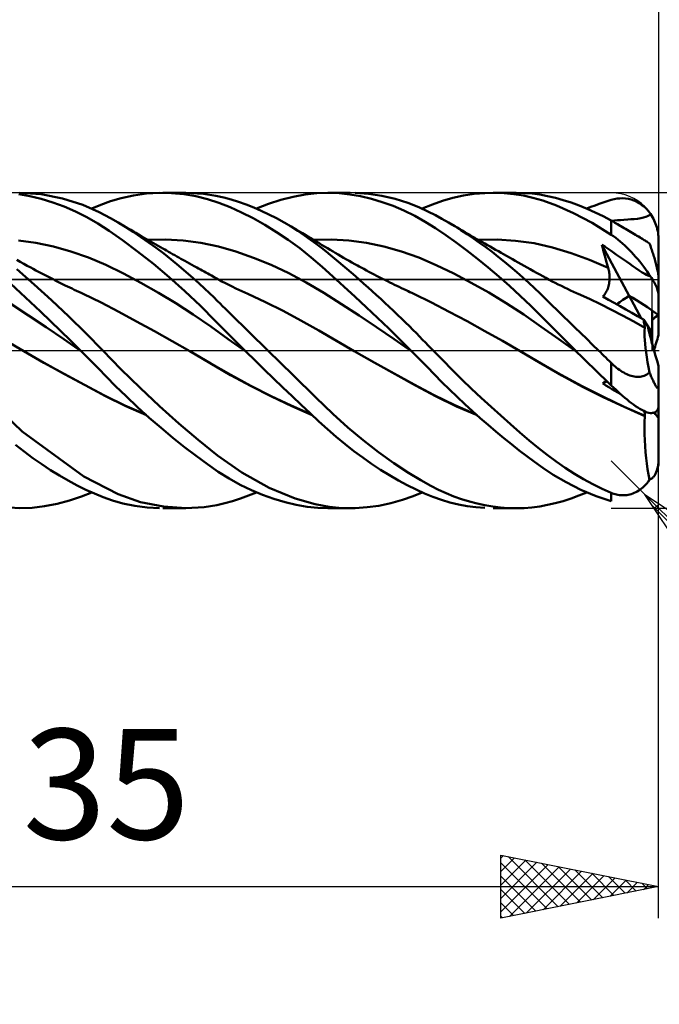
# Model space of a CAD drawing. Units: millimetres. Extents: x -79 to 96, y -63 to 63.
# Drawn here: x 25 to 45, y -21 to 10 of the extents above; entities that cross this region are included whole.
import ezdxf
from ezdxf.enums import TextEntityAlignment as Align

# ---------------------------------------------------------------- set-up
doc = ezdxf.new("R2010")
doc.units = ezdxf.units.MM
doc.header["$LTSCALE"] = 7.4
doc.linetypes.add('LONGDASH_DASH', pattern=[0.85, 0.4, -0.2, 0.05, -0.2])
for name, color, linetype in [('1', 4, 'CONTINUOUS'), ('2', 7, 'CONTINUOUS'), ('4', 2, 'LONGDASH_DASH'), ('CUT', 1, 'CONTINUOUS'), ('NOCUT', 7, 'CONTINUOUS'), ('SK2', 7, 'CONTINUOUS'), ('SK4', 2, 'LONGDASH_DASH')]:
    doc.layers.add(name, color=color, linetype=linetype)
doc.styles.get("Standard").update_dxf_attribs({"font": 'Monospac821 BT'})

msp = doc.modelspace()

# ---------------------------------------------------------------- linework, layer by layer
at = {"layer": '1', "color": 4, "linetype": 'CONTINUOUS', "lineweight": 50}
for p, q in [((25.43, 4.955), (24.756, 5)), ((28.768, 4.974), (29.179, 4.999)), ((29.566, 4.992), (29.179, 4.999)), ((29.285, 5), (30.019, 5)), ((30.575, 4.969), (30.019, 5)), ((34.174, 4.988), (34.537, 5)), ((34.515, 5), (35.227, 5)), ((34.873, 4.987), (34.537, 5)), ((35.807, 4.967), (35.385, 4.997)), ((39.489, 4.993), (39.797, 5)), ((39.758, 5), (40.492, 5)), ((40.104, 4.989), (39.797, 5)), ((40.739, 4.994), (40.479, 5)), ((25.079, 4.891), (24.724, 4.952)), ((25.438, 4.806), (25.079, 4.891)), ((26.106, 4.824), (25.43, 4.955)), ((25.799, 4.697), (25.438, 4.806)), ((26.16, 4.564), (25.799, 4.697)), ((26.757, 4.616), (26.106, 4.824)), ((27.327, 4.619), (27.628, 4.73)), ((27.628, 4.73), (27.971, 4.832)), ((27.971, 4.832), (28.36, 4.917)), ((28.36, 4.917), (28.768, 4.974)), ((29.951, 4.957), (29.566, 4.992)), ((30.334, 4.893), (29.951, 4.957)), ((30.703, 4.802), (30.334, 4.893)), ((30.969, 4.907), (30.575, 4.969)), ((31.063, 4.685), (30.703, 4.802)), ((31.219, 4.851), (30.969, 4.907)), ((31.423, 4.544), (31.063, 4.685)), ((31.454, 4.787), (31.219, 4.851)), ((31.692, 4.713), (31.454, 4.787)), ((31.93, 4.628), (31.692, 4.713)), ((32.641, 4.651), (33.031, 4.777)), ((33.031, 4.777), (33.419, 4.876)), ((33.419, 4.876), (33.803, 4.946)), ((33.803, 4.946), (34.174, 4.988)), ((35.214, 4.95), (34.873, 4.987)), ((35.556, 4.891), (35.214, 4.95)), ((35.9, 4.81), (35.556, 4.891)), ((36.231, 4.903), (35.807, 4.967)), ((36.244, 4.707), (35.9, 4.81)), ((36.653, 4.805), (36.231, 4.903)), ((36.589, 4.583), (36.244, 4.707)), ((37.054, 4.68), (36.653, 4.805)), ((37.831, 4.634), (38.155, 4.749)), ((38.155, 4.749), (38.485, 4.843)), ((38.485, 4.843), (38.817, 4.914)), ((38.817, 4.914), (39.152, 4.964)), ((39.152, 4.964), (39.489, 4.993)), ((40.411, 4.959), (40.104, 4.989)), ((40.715, 4.911), (40.411, 4.959)), ((41.015, 4.845), (40.715, 4.911)), ((40.991, 4.974), (40.739, 4.994)), ((41.238, 4.942), (40.991, 4.974)), ((41.337, 4.752), (41.015, 4.845)), ((41.484, 4.897), (41.238, 4.942)), ((41.764, 4.598), (41.337, 4.752)), ((41.732, 4.84), (41.484, 4.897)), ((41.981, 4.771), (41.732, 4.84)), ((42.232, 4.69), (41.981, 4.771)), ((42.485, 4.598), (42.232, 4.69)), ((43.115, 4.65), (43.244, 4.695)), ((43.244, 4.695), (43.372, 4.737)), ((43.372, 4.737), (43.5, 4.775)), ((43.5, 4.775), (43.591, 4.799)), ((43.591, 4.799), (43.683, 4.815)), ((43.683, 4.815), (43.773, 4.824)), ((43.773, 4.824), (43.863, 4.826)), ((43.953, 4.821), (43.863, 4.826)), ((44.042, 4.808), (43.953, 4.821)), ((44.129, 4.787), (44.042, 4.808)), ((44.215, 4.758), (44.129, 4.787)), ((44.3, 4.722), (44.215, 4.758)), ((44.382, 4.677), (44.3, 4.722)), ((26.521, 4.407), (26.16, 4.564)), ((26.878, 4.228), (26.521, 4.407)), ((27.274, 4.389), (26.757, 4.616)), ((27.04, 4.499), (27.327, 4.619)), ((27.632, 4.199), (27.274, 4.389)), ((31.788, 4.379), (31.423, 4.544)), ((32.155, 4.193), (31.788, 4.379)), ((32.17, 4.534), (31.93, 4.628)), ((32.41, 4.43), (32.17, 4.534)), ((32.253, 4.499), (32.641, 4.651)), ((32.651, 4.315), (32.41, 4.43)), ((36.932, 4.436), (36.589, 4.583)), ((37.273, 4.269), (36.932, 4.436)), ((37.4, 4.546), (37.054, 4.68)), ((37.692, 4.412), (37.4, 4.546)), ((37.508, 4.499), (37.831, 4.634)), ((37.929, 4.292), (37.692, 4.412)), ((42.303, 4.359), (41.764, 4.598)), ((42.739, 4.494), (42.485, 4.598)), ((42.729, 4.499), (42.858, 4.552)), ((42.993, 4.38), (42.739, 4.494)), ((42.858, 4.552), (42.986, 4.603)), ((42.986, 4.603), (43.115, 4.65)), ((43.247, 4.255), (42.993, 4.38)), ((44.462, 4.624), (44.382, 4.677)), ((44.54, 4.562), (44.462, 4.624)), ((44.613, 4.492), (44.54, 4.562)), ((44.682, 4.415), (44.613, 4.492)), ((44.746, 4.331), (44.682, 4.415)), ((27.231, 4.026), (26.878, 4.228)), ((27.876, 4.057), (27.632, 4.199)), ((32.523, 3.985), (32.155, 4.193)), ((32.893, 4.192), (32.651, 4.315)), ((33.134, 4.058), (32.893, 4.192)), ((37.603, 4.083), (37.273, 4.269)), ((37.927, 3.881), (37.603, 4.083)), ((38.136, 4.178), (37.929, 4.292)), ((38.346, 4.058), (38.136, 4.178)), ((42.901, 4.043), (42.303, 4.359)), ((43.5, 4.12), (43.247, 4.255)), ((43.519, 4.109), (43.5, 4.12)), ((43.5, 3.671), (43.5, 4.12)), ((43.517, 4.11), (43.608, 4.12)), ((43.539, 4.098), (43.519, 4.109)), ((43.559, 4.087), (43.539, 4.098)), ((43.579, 4.075), (43.559, 4.087)), ((43.599, 4.064), (43.579, 4.075)), ((43.619, 4.052), (43.599, 4.064)), ((43.608, 4.12), (43.697, 4.128)), ((43.697, 4.128), (43.792, 4.135)), ((43.792, 4.135), (43.9, 4.144)), ((43.9, 4.144), (44.021, 4.152)), ((44.021, 4.152), (44.124, 4.16)), ((44.124, 4.16), (44.227, 4.168)), ((44.227, 4.168), (44.33, 4.179)), ((44.33, 4.179), (44.434, 4.194)), ((44.434, 4.194), (44.527, 4.215)), ((44.527, 4.215), (44.597, 4.237)), ((44.597, 4.237), (44.649, 4.261)), ((44.649, 4.261), (44.687, 4.284)), ((44.687, 4.284), (44.718, 4.307)), ((44.718, 4.307), (44.746, 4.331)), ((44.778, 4.282), (44.745, 4.331)), ((44.808, 4.232), (44.778, 4.282)), ((44.836, 4.18), (44.808, 4.232)), ((44.862, 4.127), (44.836, 4.18)), ((44.885, 4.074), (44.862, 4.127)), ((44.906, 4.021), (44.885, 4.074)), ((27.592, 3.794), (27.231, 4.026)), ((28.009, 3.502), (27.592, 3.794)), ((28.114, 3.912), (27.876, 4.057)), ((27.956, 4.01), (27.876, 4.057)), ((28.036, 3.963), (27.956, 4.01)), ((28.115, 3.915), (28.036, 3.963)), ((28.353, 3.759), (28.114, 3.912)), ((28.195, 3.868), (28.115, 3.915)), ((28.275, 3.821), (28.195, 3.868)), ((28.355, 3.774), (28.275, 3.821)), ((28.594, 3.597), (28.353, 3.759)), ((28.435, 3.728), (28.355, 3.774)), ((32.893, 3.757), (32.523, 3.985)), ((33.262, 3.508), (32.893, 3.757)), ((33.354, 3.928), (33.134, 4.058)), ((33.231, 4.002), (33.134, 4.058)), ((33.329, 3.946), (33.231, 4.002)), ((33.427, 3.889), (33.329, 3.946)), ((33.572, 3.79), (33.354, 3.928)), ((33.524, 3.832), (33.427, 3.889)), ((33.622, 3.775), (33.524, 3.832)), ((33.781, 3.65), (33.572, 3.79)), ((33.72, 3.717), (33.622, 3.775)), ((38.255, 3.66), (37.927, 3.881)), ((38.541, 3.941), (38.346, 4.058)), ((38.445, 3.999), (38.346, 4.057)), ((38.544, 3.941), (38.445, 3.999)), ((38.736, 3.818), (38.541, 3.941)), ((38.622, 3.895), (38.544, 3.941)), ((38.701, 3.849), (38.622, 3.895)), ((38.78, 3.803), (38.701, 3.849)), ((38.933, 3.69), (38.736, 3.818)), ((38.858, 3.757), (38.78, 3.803)), ((38.937, 3.711), (38.858, 3.757)), ((43.5, 3.671), (42.901, 4.043)), ((43.665, 4.025), (43.619, 4.052)), ((43.701, 4.005), (43.619, 4.052)), ((43.712, 3.998), (43.665, 4.025)), ((43.782, 3.958), (43.701, 4.005)), ((43.76, 3.97), (43.712, 3.998)), ((43.808, 3.942), (43.76, 3.97)), ((43.863, 3.911), (43.782, 3.958)), ((43.857, 3.912), (43.808, 3.942)), ((43.907, 3.883), (43.857, 3.912)), ((43.944, 3.863), (43.863, 3.911)), ((43.957, 3.853), (43.907, 3.883)), ((44.004, 3.828), (43.944, 3.863)), ((44.008, 3.822), (43.957, 3.853)), ((44.064, 3.792), (44.004, 3.828)), ((44.06, 3.792), (44.008, 3.822)), ((44.111, 3.761), (44.06, 3.792)), ((44.124, 3.756), (44.064, 3.792)), ((44.163, 3.731), (44.111, 3.761)), ((44.184, 3.721), (44.124, 3.756)), ((44.926, 3.966), (44.906, 4.021)), ((44.943, 3.908), (44.926, 3.966)), ((44.959, 3.848), (44.943, 3.908)), ((44.972, 3.787), (44.959, 3.848)), ((44.983, 3.724), (44.972, 3.787)), ((25.269, 3.41), (24.715, 3.484)), ((28.492, 3.141), (28.009, 3.502)), ((28.515, 3.681), (28.435, 3.728)), ((28.606, 3.628), (28.515, 3.681)), ((28.835, 3.429), (28.594, 3.597)), ((28.698, 3.575), (28.606, 3.628)), ((28.771, 3.532), (28.698, 3.575)), ((28.845, 3.49), (28.771, 3.532)), ((28.819, 3.504), (29.376, 3.517)), ((28.919, 3.447), (28.845, 3.49)), ((28.992, 3.405), (28.919, 3.447)), ((29.934, 3.488), (29.376, 3.517)), ((30.491, 3.416), (29.934, 3.488)), ((33.629, 3.24), (33.262, 3.508)), ((33.817, 3.659), (33.72, 3.717)), ((33.974, 3.514), (33.781, 3.65)), ((33.915, 3.601), (33.817, 3.659)), ((33.956, 3.576), (33.915, 3.601)), ((34.047, 3.521), (33.956, 3.576)), ((34.151, 3.382), (33.974, 3.514)), ((34.139, 3.466), (34.047, 3.521)), ((34.077, 3.504), (34.631, 3.516)), ((34.23, 3.411), (34.139, 3.466)), ((35.185, 3.484), (34.631, 3.516)), ((35.74, 3.411), (35.185, 3.484)), ((38.587, 3.424), (38.255, 3.66)), ((39.13, 3.556), (38.933, 3.69)), ((39.016, 3.666), (38.937, 3.711)), ((39.094, 3.62), (39.016, 3.666)), ((39.173, 3.575), (39.094, 3.62)), ((39.327, 3.418), (39.13, 3.556)), ((39.244, 3.534), (39.173, 3.575)), ((39.315, 3.493), (39.244, 3.534)), ((39.296, 3.504), (39.882, 3.517)), ((39.402, 3.443), (39.315, 3.493)), ((39.489, 3.393), (39.402, 3.443)), ((40.469, 3.482), (39.882, 3.517)), ((41.055, 3.399), (40.469, 3.482)), ((43.572, 3.621), (43.5, 3.671)), ((43.644, 3.568), (43.572, 3.621)), ((43.716, 3.512), (43.644, 3.568)), ((43.788, 3.453), (43.716, 3.512)), ((43.859, 3.391), (43.788, 3.453)), ((44.214, 3.7), (44.163, 3.731)), ((44.245, 3.685), (44.184, 3.721)), ((44.265, 3.67), (44.214, 3.7)), ((44.305, 3.649), (44.245, 3.685)), ((44.315, 3.64), (44.265, 3.67)), ((44.365, 3.612), (44.305, 3.649)), ((44.365, 3.611), (44.315, 3.64)), ((44.425, 3.576), (44.365, 3.612)), ((44.413, 3.582), (44.365, 3.611)), ((44.459, 3.555), (44.413, 3.582)), ((44.486, 3.539), (44.425, 3.576)), ((44.504, 3.528), (44.459, 3.555)), ((44.548, 3.502), (44.486, 3.539)), ((44.548, 3.502), (44.504, 3.528)), ((44.573, 3.486), (44.548, 3.502)), ((44.599, 3.47), (44.573, 3.486)), ((44.626, 3.453), (44.599, 3.47)), ((44.654, 3.435), (44.626, 3.453)), ((44.685, 3.416), (44.654, 3.435)), ((44.991, 3.661), (44.983, 3.724)), ((44.994, 3.634), (44.991, 3.661)), ((44.996, 3.606), (44.994, 3.634)), ((44.998, 3.579), (44.996, 3.606)), ((44.999, 3.553), (44.998, 3.579)), ((45, 3.526), (44.999, 3.553)), ((45, 3.5), (45, 3.526)), ((45, 2.306), (45, 3.5)), ((25.824, 3.296), (25.269, 3.41)), ((26.378, 3.143), (25.824, 3.296)), ((26.932, 2.95), (26.378, 3.143)), ((28.992, 2.744), (28.492, 3.141)), ((29.076, 3.253), (28.835, 3.429)), ((29.066, 3.363), (28.992, 3.405)), ((29.139, 3.321), (29.066, 3.363)), ((29.318, 3.071), (29.076, 3.253)), ((29.213, 3.279), (29.139, 3.321)), ((29.286, 3.237), (29.213, 3.279)), ((29.348, 3.202), (29.286, 3.237)), ((29.411, 3.166), (29.348, 3.202)), ((29.473, 3.131), (29.411, 3.166)), ((29.535, 3.096), (29.473, 3.131)), ((31.049, 3.297), (30.491, 3.416)), ((31.606, 3.136), (31.049, 3.297)), ((32.164, 2.942), (31.606, 3.136)), ((33.99, 2.954), (33.629, 3.24)), ((34.315, 3.255), (34.151, 3.382)), ((34.321, 3.355), (34.23, 3.411)), ((34.464, 3.136), (34.315, 3.255)), ((34.413, 3.299), (34.321, 3.355)), ((34.504, 3.244), (34.413, 3.299)), ((34.599, 3.026), (34.464, 3.136)), ((34.595, 3.189), (34.504, 3.244)), ((34.687, 3.134), (34.595, 3.189)), ((34.754, 3.094), (34.687, 3.134)), ((36.294, 3.297), (35.74, 3.411)), ((36.849, 3.144), (36.294, 3.297)), ((37.403, 2.95), (36.849, 3.144)), ((38.922, 3.175), (38.587, 3.424)), ((39.26, 2.912), (38.922, 3.175)), ((39.525, 3.275), (39.327, 3.418)), ((39.576, 3.344), (39.489, 3.393)), ((39.722, 3.126), (39.525, 3.275)), ((39.663, 3.294), (39.576, 3.344)), ((39.75, 3.244), (39.663, 3.294)), ((39.919, 2.974), (39.722, 3.126)), ((39.837, 3.195), (39.75, 3.244)), ((39.924, 3.145), (39.837, 3.195)), ((40.011, 3.096), (39.924, 3.145)), ((41.642, 3.264), (41.055, 3.399)), ((42.229, 3.088), (41.642, 3.264)), ((43.233, 3.247), (43.207, 3.352)), ((44.072, 1.736), (43.207, 3.352)), ((43.303, 3.288), (43.207, 3.352)), ((43.259, 3.141), (43.233, 3.247)), ((43.286, 3.037), (43.259, 3.141)), ((43.399, 3.223), (43.303, 3.288)), ((43.496, 3.157), (43.399, 3.223)), ((43.586, 3.096), (43.496, 3.157)), ((43.929, 3.326), (43.859, 3.391)), ((44, 3.26), (43.929, 3.326)), ((44.069, 3.19), (44, 3.26)), ((44.138, 3.119), (44.069, 3.19)), ((44.716, 3.395), (44.685, 3.416)), ((44.729, 3.355), (44.715, 3.395)), ((44.743, 3.316), (44.729, 3.355)), ((44.757, 3.276), (44.743, 3.316)), ((44.77, 3.237), (44.757, 3.276)), ((44.783, 3.196), (44.77, 3.237)), ((44.797, 3.155), (44.783, 3.196)), ((44.811, 3.112), (44.797, 3.155)), ((24.769, 2.814), (24.658, 2.877)), ((24.88, 2.751), (24.769, 2.814)), ((27.486, 2.714), (26.932, 2.95)), ((29.559, 2.881), (29.318, 3.071)), ((29.601, 3.059), (29.535, 3.096)), ((29.8, 2.685), (29.559, 2.881)), ((29.666, 3.022), (29.601, 3.059)), ((29.731, 2.985), (29.666, 3.022)), ((29.797, 2.948), (29.731, 2.985)), ((29.862, 2.912), (29.797, 2.948)), ((29.927, 2.875), (29.862, 2.912)), ((29.992, 2.839), (29.927, 2.875)), ((30.058, 2.802), (29.992, 2.839)), ((32.721, 2.714), (32.164, 2.942)), ((34.337, 2.658), (33.99, 2.954)), ((34.73, 2.918), (34.599, 3.026)), ((34.862, 2.809), (34.73, 2.918)), ((34.842, 3.042), (34.754, 3.094)), ((34.93, 2.991), (34.842, 3.042)), ((35.018, 2.941), (34.93, 2.991)), ((35.106, 2.89), (35.018, 2.941)), ((35.194, 2.84), (35.106, 2.89)), ((35.282, 2.791), (35.194, 2.84)), ((37.957, 2.711), (37.403, 2.95)), ((39.6, 2.636), (39.26, 2.912)), ((40.115, 2.816), (39.919, 2.974)), ((40.087, 3.053), (40.011, 3.096)), ((40.18, 3), (40.087, 3.053)), ((40.31, 2.655), (40.115, 2.816)), ((40.274, 2.947), (40.18, 3)), ((40.367, 2.894), (40.274, 2.947)), ((40.46, 2.842), (40.367, 2.894)), ((40.554, 2.789), (40.46, 2.842)), ((42.815, 2.874), (42.229, 3.088)), ((43.402, 2.623), (42.815, 2.874)), ((43.314, 2.932), (43.286, 3.037)), ((43.342, 2.829), (43.314, 2.932)), ((43.372, 2.725), (43.342, 2.829)), ((43.672, 3.036), (43.586, 3.096)), ((43.761, 2.974), (43.672, 3.036)), ((43.862, 2.904), (43.761, 2.974)), ((43.979, 2.822), (43.862, 2.904)), ((44.085, 2.747), (43.979, 2.822)), ((44.206, 3.046), (44.138, 3.119)), ((44.273, 2.971), (44.206, 3.046)), ((44.339, 2.895), (44.273, 2.971)), ((44.404, 2.817), (44.339, 2.895)), ((44.467, 2.738), (44.404, 2.817)), ((44.825, 3.068), (44.811, 3.112)), ((44.838, 3.024), (44.825, 3.068)), ((44.852, 2.979), (44.838, 3.024)), ((44.866, 2.934), (44.852, 2.979)), ((44.879, 2.889), (44.866, 2.934)), ((44.891, 2.845), (44.879, 2.889)), ((44.904, 2.8), (44.891, 2.845)), ((25.209, 2.098), (24.666, 2.575)), ((24.991, 2.69), (24.88, 2.751)), ((25.102, 2.629), (24.991, 2.69)), ((25.183, 2.585), (25.102, 2.629)), ((25.265, 2.541), (25.183, 2.585)), ((25.347, 2.497), (25.265, 2.541)), ((28.04, 2.442), (27.486, 2.714)), ((29.493, 2.323), (28.992, 2.744)), ((30.032, 2.488), (29.8, 2.685)), ((30.134, 2.759), (30.058, 2.802)), ((30.211, 2.717), (30.134, 2.759)), ((30.287, 2.674), (30.211, 2.717)), ((30.364, 2.631), (30.287, 2.674)), ((30.422, 2.599), (30.364, 2.631)), ((30.48, 2.567), (30.422, 2.599)), ((30.538, 2.534), (30.48, 2.567)), ((30.597, 2.502), (30.538, 2.534)), ((30.655, 2.47), (30.597, 2.502)), ((33.279, 2.454), (32.721, 2.714)), ((34.681, 2.35), (34.337, 2.658)), ((34.994, 2.697), (34.862, 2.809)), ((35.126, 2.585), (34.994, 2.697)), ((35.259, 2.47), (35.126, 2.585)), ((35.37, 2.742), (35.282, 2.791)), ((35.458, 2.694), (35.37, 2.742)), ((35.517, 2.661), (35.458, 2.694)), ((35.576, 2.629), (35.517, 2.661)), ((35.658, 2.585), (35.576, 2.629)), ((35.739, 2.541), (35.658, 2.585)), ((35.821, 2.498), (35.739, 2.541)), ((35.903, 2.455), (35.821, 2.498)), ((38.512, 2.442), (37.957, 2.711)), ((39.94, 2.347), (39.6, 2.636)), ((40.504, 2.489), (40.31, 2.655)), ((40.647, 2.736), (40.554, 2.789)), ((40.741, 2.684), (40.647, 2.736)), ((40.834, 2.631), (40.741, 2.684)), ((40.934, 2.575), (40.834, 2.631)), ((41.033, 2.52), (40.934, 2.575)), ((41.133, 2.464), (41.033, 2.52)), ((43.402, 2.623), (43.372, 2.725)), ((43.413, 2.583), (43.402, 2.623)), ((43.423, 2.542), (43.413, 2.583)), ((43.431, 2.501), (43.423, 2.542)), ((43.437, 2.459), (43.431, 2.501)), ((44.183, 2.678), (44.085, 2.747)), ((44.284, 2.608), (44.183, 2.678)), ((44.385, 2.54), (44.284, 2.608)), ((44.484, 2.476), (44.385, 2.54)), ((44.528, 2.658), (44.467, 2.738)), ((44.587, 2.579), (44.528, 2.658)), ((44.643, 2.5), (44.587, 2.579)), ((44.696, 2.422), (44.643, 2.5)), ((44.915, 2.757), (44.904, 2.8)), ((44.926, 2.715), (44.915, 2.757)), ((44.937, 2.672), (44.926, 2.715)), ((44.948, 2.628), (44.937, 2.672)), ((44.958, 2.584), (44.948, 2.628)), ((44.968, 2.541), (44.958, 2.584)), ((44.976, 2.5), (44.968, 2.541)), ((44.983, 2.463), (44.976, 2.5)), ((25.429, 2.454), (25.347, 2.497)), ((25.493, 2.42), (25.429, 2.454)), ((25.556, 2.387), (25.493, 2.42)), ((25.62, 2.354), (25.556, 2.387)), ((25.684, 2.322), (25.62, 2.354)), ((25.747, 2.289), (25.684, 2.322)), ((25.811, 2.257), (25.747, 2.289)), ((25.875, 2.225), (25.811, 2.257)), ((25.938, 2.193), (25.875, 2.225)), ((26.004, 2.161), (25.938, 2.193)), ((28.594, 2.148), (28.04, 2.442)), ((29.991, 1.879), (29.493, 2.323)), ((30.245, 2.302), (30.032, 2.488)), ((30.44, 2.126), (30.245, 2.302)), ((30.713, 2.438), (30.655, 2.47)), ((30.771, 2.405), (30.713, 2.438)), ((30.829, 2.373), (30.771, 2.405)), ((30.913, 2.327), (30.829, 2.373)), ((30.996, 2.282), (30.913, 2.327)), ((31.08, 2.237), (30.996, 2.282)), ((31.163, 2.192), (31.08, 2.237)), ((31.273, 2.135), (31.163, 2.192)), ((33.836, 2.16), (33.279, 2.454)), ((35.03, 2.032), (34.681, 2.35)), ((35.393, 2.355), (35.259, 2.47)), ((35.526, 2.238), (35.393, 2.355)), ((35.66, 2.119), (35.526, 2.238)), ((35.984, 2.412), (35.903, 2.455)), ((36.066, 2.37), (35.984, 2.412)), ((36.148, 2.328), (36.066, 2.37)), ((36.229, 2.286), (36.148, 2.328)), ((36.321, 2.24), (36.229, 2.286)), ((36.414, 2.194), (36.321, 2.24)), ((36.487, 2.157), (36.414, 2.194)), ((39.066, 2.149), (38.512, 2.442)), ((40.279, 2.047), (39.94, 2.347)), ((40.696, 2.32), (40.504, 2.489)), ((40.884, 2.149), (40.696, 2.32)), ((41.232, 2.408), (41.133, 2.464)), ((41.331, 2.353), (41.232, 2.408)), ((41.431, 2.299), (41.331, 2.353)), ((41.53, 2.246), (41.431, 2.299)), ((41.63, 2.193), (41.53, 2.246)), ((41.726, 2.143), (41.63, 2.193)), ((43.442, 2.418), (43.437, 2.459)), ((43.439, 2.165), (43.444, 2.208)), ((43.446, 2.376), (43.442, 2.418)), ((43.444, 2.208), (43.447, 2.25)), ((43.448, 2.334), (43.446, 2.376)), ((43.447, 2.25), (43.448, 2.292)), ((43.448, 2.292), (43.448, 2.334)), ((44.563, 2.428), (44.484, 2.476)), ((44.621, 2.396), (44.563, 2.428)), ((44.663, 2.376), (44.621, 2.396)), ((44.694, 2.363), (44.663, 2.376)), ((44.721, 2.353), (44.694, 2.363)), ((44.746, 2.346), (44.696, 2.422)), ((44.746, 2.346), (44.721, 2.353)), ((44.777, 2.299), (44.745, 2.346)), ((44.806, 2.253), (44.777, 2.299)), ((44.834, 2.207), (44.806, 2.253)), ((44.859, 2.163), (44.834, 2.207)), ((44.989, 2.425), (44.983, 2.463)), ((44.994, 2.39), (44.989, 2.425)), ((44.997, 2.358), (44.994, 2.39)), ((44.999, 2.33), (44.997, 2.358)), ((45, 2.306), (44.999, 2.33)), ((45, 1.744), (45, 2.306)), ((24.778, 1.83), (24.47, 2.115)), ((25.759, 1.598), (25.209, 2.098)), ((26.069, 2.128), (26.004, 2.161)), ((26.135, 2.096), (26.069, 2.128)), ((26.2, 2.065), (26.135, 2.096)), ((26.272, 2.03), (26.2, 2.065)), ((26.343, 1.996), (26.272, 2.03)), ((26.414, 1.962), (26.343, 1.996)), ((26.485, 1.929), (26.414, 1.962)), ((26.556, 1.895), (26.485, 1.929)), ((26.627, 1.862), (26.556, 1.895)), ((29.148, 1.833), (28.594, 2.148)), ((30.482, 1.414), (29.991, 1.879)), ((30.614, 1.964), (30.44, 2.126)), ((30.768, 1.817), (30.614, 1.964)), ((31.382, 2.079), (31.273, 2.135)), ((31.491, 2.025), (31.382, 2.079)), ((31.601, 1.971), (31.491, 2.025)), ((31.695, 1.926), (31.601, 1.971)), ((31.79, 1.881), (31.695, 1.926)), ((31.885, 1.837), (31.79, 1.881)), ((34.394, 1.828), (33.836, 2.16)), ((35.383, 1.707), (35.03, 2.032)), ((35.794, 2), (35.66, 2.119)), ((35.928, 1.879), (35.794, 2)), ((36.062, 1.757), (35.928, 1.879)), ((36.56, 2.121), (36.487, 2.157)), ((36.634, 2.085), (36.56, 2.121)), ((36.707, 2.049), (36.634, 2.085)), ((36.781, 2.014), (36.707, 2.049)), ((36.854, 1.979), (36.781, 2.014)), ((36.928, 1.944), (36.854, 1.979)), ((37.001, 1.909), (36.928, 1.944)), ((37.061, 1.881), (37.001, 1.909)), ((37.121, 1.853), (37.061, 1.881)), ((39.621, 1.836), (39.066, 2.149)), ((40.617, 1.736), (40.279, 2.047)), ((41.067, 1.977), (40.884, 2.149)), ((41.248, 1.804), (41.067, 1.977)), ((41.823, 2.095), (41.726, 2.143)), ((41.919, 2.046), (41.823, 2.095)), ((42.015, 1.999), (41.919, 2.046)), ((42.112, 1.953), (42.015, 1.999)), ((42.208, 1.907), (42.112, 1.953)), ((42.305, 1.862), (42.208, 1.907)), ((43.331, 1.84), (43.352, 1.877)), ((43.352, 1.877), (43.37, 1.916)), ((43.37, 1.916), (43.387, 1.956)), ((43.387, 1.956), (43.401, 1.997)), ((43.401, 1.997), (43.414, 2.039)), ((43.414, 2.039), (43.424, 2.081)), ((43.424, 2.081), (43.432, 2.123)), ((43.432, 2.123), (43.439, 2.165)), ((44.882, 2.12), (44.859, 2.163)), ((44.903, 2.079), (44.882, 2.12)), ((44.922, 2.039), (44.903, 2.079)), ((44.94, 1.998), (44.922, 2.039)), ((44.956, 1.957), (44.94, 1.998)), ((44.969, 1.917), (44.956, 1.957)), ((44.98, 1.879), (44.969, 1.917)), ((44.989, 1.842), (44.98, 1.879)), ((25.091, 1.536), (24.778, 1.83)), ((26.308, 1.081), (25.759, 1.598)), ((26.699, 1.83), (26.627, 1.862)), ((26.77, 1.797), (26.699, 1.83)), ((27.333, 1.525), (26.77, 1.797)), ((29.702, 1.498), (29.148, 1.833)), ((30.901, 1.688), (30.768, 1.817)), ((31.012, 1.579), (30.901, 1.688)), ((31.102, 1.49), (31.012, 1.579)), ((31.98, 1.794), (31.885, 1.837)), ((32.542, 1.533), (31.98, 1.794)), ((34.951, 1.473), (34.394, 1.828)), ((35.736, 1.376), (35.383, 1.707)), ((36.195, 1.635), (36.062, 1.757)), ((36.329, 1.51), (36.195, 1.635)), ((37.181, 1.825), (37.121, 1.853)), ((37.241, 1.797), (37.181, 1.825)), ((37.804, 1.522), (37.241, 1.797)), ((40.175, 1.499), (39.621, 1.836)), ((40.95, 1.415), (40.617, 1.736)), ((41.43, 1.627), (41.248, 1.804)), ((41.612, 1.45), (41.43, 1.627)), ((42.401, 1.818), (42.305, 1.862)), ((42.454, 1.794), (42.401, 1.818)), ((42.806, 1.634), (42.454, 1.795)), ((43.157, 1.466), (42.806, 1.634)), ((43.231, 1.709), (43.258, 1.738)), ((43.414, 1.61), (43.231, 1.709)), ((43.258, 1.738), (43.284, 1.77)), ((43.284, 1.77), (43.309, 1.804)), ((43.309, 1.804), (43.331, 1.84)), ((43.597, 1.51), (43.414, 1.61)), ((44.451, 1.026), (44.072, 1.735)), ((44.995, 1.807), (44.989, 1.842)), ((44.999, 1.774), (44.995, 1.807)), ((45, 1.744), (44.999, 1.774)), ((45, 1.121), (45, 1.744)), ((25.036, 1.109), (24.478, 1.475)), ((25.408, 1.237), (25.091, 1.536)), ((27.895, 1.227), (27.333, 1.525)), ((30.256, 1.14), (29.702, 1.498)), ((30.951, 0.944), (30.482, 1.414)), ((31.185, 1.409), (31.102, 1.49)), ((31.268, 1.327), (31.185, 1.409)), ((31.351, 1.244), (31.268, 1.327)), ((33.105, 1.254), (32.542, 1.533)), ((33.668, 0.955), (33.105, 1.254)), ((35.509, 1.11), (34.951, 1.473)), ((36.091, 1.04), (35.736, 1.376)), ((36.463, 1.385), (36.329, 1.51)), ((36.597, 1.259), (36.463, 1.385)), ((36.73, 1.131), (36.597, 1.259)), ((38.367, 1.227), (37.804, 1.522)), ((40.729, 1.139), (40.175, 1.499)), ((41.296, 1.069), (40.95, 1.415)), ((41.795, 1.271), (41.612, 1.45)), ((41.979, 1.091), (41.795, 1.271)), ((43.509, 1.29), (43.157, 1.466)), ((43.86, 1.107), (43.509, 1.29)), ((43.782, 1.407), (43.597, 1.51)), ((43.966, 1.304), (43.782, 1.407)), ((44.151, 1.199), (43.966, 1.304)), ((44.8, 0.554), (44.8, 1.266)), ((25.593, 0.738), (25.036, 1.109)), ((25.727, 0.932), (25.408, 1.237)), ((26.853, 0.547), (26.308, 1.081)), ((28.458, 0.923), (27.895, 1.227)), ((30.81, 0.758), (30.256, 1.14)), ((31.417, 0.472), (30.951, 0.944)), ((31.435, 1.162), (31.351, 1.244)), ((31.519, 1.08), (31.435, 1.162)), ((31.603, 0.997), (31.519, 1.08)), ((31.687, 0.914), (31.603, 0.997)), ((34.231, 0.636), (33.668, 0.955)), ((36.066, 0.74), (35.509, 1.11)), ((36.447, 0.698), (36.091, 1.04)), ((36.859, 1.006), (36.73, 1.131)), ((36.984, 0.885), (36.859, 1.006)), ((38.93, 0.925), (38.367, 1.227)), ((41.284, 0.752), (40.729, 1.139)), ((41.761, 0.599), (41.296, 1.069)), ((42.164, 0.911), (41.979, 1.091)), ((44.212, 0.915), (43.86, 1.107)), ((44.336, 1.093), (44.151, 1.199)), ((44.521, 0.986), (44.336, 1.093)), ((44.53, 0.941), (44.521, 0.986)), ((44.661, 0.768), (44.521, 0.986)), ((44.538, 0.897), (44.53, 0.941)), ((45, 0.483), (45, 1.121)), ((26.151, 0.36), (25.593, 0.738)), ((26.046, 0.624), (25.727, 0.932)), ((29.021, 0.614), (28.458, 0.923)), ((31.364, 0.36), (30.81, 0.758)), ((31.771, 0.832), (31.687, 0.914)), ((31.856, 0.749), (31.771, 0.832)), ((31.94, 0.666), (31.856, 0.749)), ((32.025, 0.583), (31.94, 0.666)), ((34.793, 0.303), (34.231, 0.636)), ((36.624, 0.361), (36.066, 0.74)), ((36.802, 0.35), (36.447, 0.698)), ((37.103, 0.768), (36.984, 0.885)), ((37.216, 0.655), (37.103, 0.768)), ((37.324, 0.546), (37.216, 0.655)), ((39.493, 0.617), (38.93, 0.925)), ((41.838, 0.358), (41.284, 0.752)), ((42.349, 0.73), (42.164, 0.911)), ((42.536, 0.548), (42.349, 0.73)), ((44.563, 0.714), (44.212, 0.915)), ((44.546, 0.855), (44.538, 0.897)), ((44.552, 0.815), (44.546, 0.855)), ((44.558, 0.777), (44.552, 0.815)), ((44.556, 0.542), (44.558, 0.633)), ((44.563, 0.741), (44.558, 0.777)), ((44.558, 0.633), (44.563, 0.714)), ((44.568, 0.708), (44.563, 0.741)), ((44.8, 0.554), (44.661, 0.768)), ((26.364, 0.313), (26.046, 0.624)), ((26.709, -0.027), (26.151, 0.36)), ((26.681, 0), (26.364, 0.313)), ((27.39, 0), (26.853, 0.547)), ((29.583, 0.3), (29.021, 0.614)), ((31.918, -0.03), (31.364, 0.36)), ((31.888, 0), (31.417, 0.472)), ((32.11, 0.5), (32.025, 0.583)), ((32.195, 0.417), (32.11, 0.5)), ((32.28, 0.333), (32.195, 0.417)), ((32.365, 0.25), (32.28, 0.333)), ((37.181, -0.028), (36.624, 0.361)), ((37.154, 0), (36.802, 0.35)), ((37.426, 0.442), (37.324, 0.546)), ((37.523, 0.343), (37.426, 0.442)), ((37.615, 0.249), (37.523, 0.343)), ((40.056, 0.302), (39.493, 0.617)), ((42.363, 0), (41.761, 0.599)), ((42.392, -0.029), (41.838, 0.358)), ((42.723, 0.365), (42.536, 0.548)), ((42.91, 0.183), (42.723, 0.365)), ((44.558, 0.441), (44.556, 0.542)), ((44.564, 0.33), (44.558, 0.441)), ((44.574, 0.208), (44.564, 0.33)), ((44.8, 0.203), (44.8, 0.554)), ((24.882, -0.024), (24.32, 0.306)), ((30.146, -0.022), (29.583, 0.3)), ((31.898, -0.01), (31.888, 0)), ((32.45, 0.167), (32.365, 0.25)), ((32.536, 0.083), (32.45, 0.167)), ((32.621, 0), (32.536, 0.083)), ((35.356, -0.024), (34.793, 0.303)), ((37.701, 0.161), (37.615, 0.249)), ((37.781, 0.077), (37.701, 0.161)), ((37.856, 0), (37.781, 0.077)), ((40.619, -0.022), (40.056, 0.302)), ((42.368, -0.005), (42.363, 0)), ((43.097, 0), (42.91, 0.183)), ((43.155, -0.056), (43.097, 0)), ((44.588, 0.077), (44.574, 0.208)), ((44.606, -0.064), (44.588, 0.077)), ((24.837, -2.573), (22.145, 0)), ((25.53, -0.393), (24.882, -0.024)), ((25.522, -0.387), (24.882, -0.024)), ((26.686, -0.005), (26.681, 0)), ((26.69, -0.009), (26.686, -0.005)), ((26.695, -0.014), (26.69, -0.009)), ((26.704, -0.023), (26.695, -0.014)), ((26.708, -0.027), (26.704, -0.023)), ((26.974, -0.293), (26.708, -0.027)), ((27.236, -0.559), (26.974, -0.293)), ((27.962, -0.588), (27.39, 0)), ((30.793, -0.401), (30.146, -0.022)), ((30.808, -0.408), (30.146, -0.022)), ((31.903, -0.015), (31.898, -0.01)), ((31.908, -0.02), (31.903, -0.015)), ((31.913, -0.025), (31.908, -0.02)), ((31.919, -0.03), (31.913, -0.025)), ((32.211, -0.318), (31.919, -0.03)), ((33.422, -0.782), (32.621, 0)), ((36.004, -0.392), (35.356, -0.024)), ((35.991, -0.382), (35.356, -0.024)), ((37.158, -0.004), (37.154, 0)), ((37.163, -0.009), (37.158, -0.004)), ((37.167, -0.013), (37.163, -0.009)), ((37.172, -0.018), (37.167, -0.013)), ((37.176, -0.022), (37.172, -0.018)), ((37.181, -0.027), (37.176, -0.022)), ((37.425, -0.274), (37.181, -0.027)), ((37.662, -0.518), (37.425, -0.274)), ((38.158, -0.311), (37.856, 0)), ((38.46, -0.615), (38.158, -0.311)), ((40.618, -0.021), (40.618, -0.021)), ((40.619, -0.021), (40.618, -0.021)), ((40.618, -0.021), (40.618, -0.021)), ((40.619, -0.022), (40.619, -0.021)), ((40.619, -0.021), (40.619, -0.021)), ((41.276, -0.411), (40.619, -0.022)), ((41.263, -0.401), (40.619, -0.022)), ((40.619, -0.022), (40.619, -0.022)), ((42.378, -0.015), (42.368, -0.005)), ((42.383, -0.02), (42.378, -0.015)), ((42.388, -0.025), (42.383, -0.02)), ((42.393, -0.03), (42.388, -0.025)), ((42.577, -0.211), (42.393, -0.03)), ((42.762, -0.391), (42.577, -0.211)), ((43.213, -0.113), (43.155, -0.056)), ((43.27, -0.169), (43.213, -0.113)), ((43.328, -0.225), (43.27, -0.169)), ((43.385, -0.281), (43.328, -0.225)), ((43.443, -0.338), (43.385, -0.281)), ((44.628, -0.212), (44.606, -0.064)), ((44.653, -0.367), (44.628, -0.212)), ((26.164, -0.741), (25.522, -0.387)), ((26.177, -0.752), (25.53, -0.393)), ((27.5, -0.83), (27.236, -0.559)), ((28.57, -1.185), (27.962, -0.588)), ((31.439, -0.779), (30.793, -0.401)), ((31.44, -0.776), (30.808, -0.408)), ((32.503, -0.603), (32.211, -0.318)), ((32.797, -0.887), (32.503, -0.603)), ((36.626, -0.734), (35.991, -0.382)), ((36.653, -0.752), (36.004, -0.392)), ((37.897, -0.76), (37.662, -0.518)), ((38.765, -0.915), (38.46, -0.615)), ((41.911, -0.776), (41.263, -0.401)), ((41.934, -0.792), (41.276, -0.411)), ((42.946, -0.571), (42.762, -0.391)), ((43.131, -0.75), (42.946, -0.571)), ((43.5, -0.394), (43.443, -0.338)), ((43.541, -0.433), (43.5, -0.394)), ((43.5, -1.105), (43.5, -0.394)), ((43.583, -0.472), (43.541, -0.433)), ((43.625, -0.509), (43.583, -0.472)), ((43.668, -0.545), (43.625, -0.509)), ((43.712, -0.58), (43.668, -0.545)), ((43.757, -0.613), (43.712, -0.58)), ((43.802, -0.645), (43.757, -0.613)), ((44.682, -0.529), (44.653, -0.367)), ((44.715, -0.698), (44.682, -0.529)), ((45, -1.127), (45, -0.483)), ((26.803, -1.086), (26.164, -0.741)), ((26.825, -1.104), (26.177, -0.752)), ((27.793, -1.126), (27.5, -0.83)), ((32.085, -1.132), (31.439, -0.779)), ((32.078, -1.122), (31.44, -0.776)), ((33.091, -1.168), (32.797, -0.887)), ((34.141, -1.489), (33.422, -0.782)), ((37.26, -1.078), (36.626, -0.734)), ((37.302, -1.107), (36.653, -0.752)), ((38.135, -1), (37.897, -0.76)), ((39.073, -1.211), (38.765, -0.915)), ((42.579, -1.136), (41.911, -0.776)), ((42.591, -1.148), (41.934, -0.792)), ((43.316, -0.928), (43.131, -0.75)), ((43.5, -1.105), (43.316, -0.928)), ((43.848, -0.674), (43.802, -0.645)), ((43.895, -0.702), (43.848, -0.674)), ((43.942, -0.728), (43.895, -0.702)), ((43.99, -0.751), (43.942, -0.728)), ((44.038, -0.772), (43.99, -0.751)), ((44.087, -0.79), (44.038, -0.772)), ((44.135, -0.806), (44.087, -0.79)), ((44.184, -0.818), (44.135, -0.806)), ((44.232, -0.827), (44.184, -0.818)), ((44.28, -0.833), (44.232, -0.827)), ((44.327, -0.835), (44.28, -0.833)), ((44.327, -0.835), (44.373, -0.834)), ((44.373, -0.834), (44.418, -0.83)), ((44.418, -0.83), (44.462, -0.822)), ((44.462, -0.822), (44.504, -0.812)), ((44.504, -0.812), (44.545, -0.798)), ((44.545, -0.798), (44.584, -0.782)), ((44.584, -0.782), (44.624, -0.761)), ((44.624, -0.761), (44.669, -0.734)), ((44.669, -0.734), (44.716, -0.698)), ((44.729, -0.733), (44.715, -0.698)), ((44.743, -0.767), (44.729, -0.733)), ((44.757, -0.799), (44.743, -0.767)), ((44.77, -0.831), (44.757, -0.799)), ((44.783, -0.862), (44.77, -0.831)), ((44.797, -0.894), (44.783, -0.862)), ((44.811, -0.924), (44.797, -0.894)), ((44.825, -0.955), (44.811, -0.924)), ((27.437, -1.422), (26.803, -1.086)), ((27.472, -1.448), (26.825, -1.104)), ((28.124, -1.451), (27.793, -1.126)), ((29.187, -1.763), (28.57, -1.185)), ((32.721, -1.447), (32.078, -1.122)), ((32.731, -1.46), (32.085, -1.132)), ((33.384, -1.446), (33.091, -1.168)), ((37.886, -1.413), (37.26, -1.078)), ((37.95, -1.454), (37.302, -1.107)), ((38.375, -1.238), (38.135, -1)), ((38.617, -1.471), (38.375, -1.238)), ((39.381, -1.502), (39.073, -1.211)), ((43.251, -1.473), (42.579, -1.136)), ((43.248, -1.48), (42.591, -1.148)), ((43.231, -1.049), (43.362, -0.972)), ((43.231, -1.049), (43.249, -1.031)), ((43.327, -1.108), (43.231, -1.049)), ((43.249, -1.031), (43.267, -1.012)), ((43.267, -1.012), (43.284, -0.994)), ((43.284, -0.994), (43.3, -0.976)), ((43.3, -0.976), (43.316, -0.959)), ((43.316, -0.959), (43.331, -0.942)), ((43.424, -1.166), (43.327, -1.108)), ((43.52, -1.224), (43.424, -1.166)), ((43.572, -1.173), (43.5, -1.105)), ((43.616, -1.28), (43.52, -1.224)), ((43.644, -1.241), (43.572, -1.173)), ((43.716, -1.307), (43.644, -1.241)), ((44.838, -0.984), (44.825, -0.955)), ((44.852, -1.012), (44.838, -0.984)), ((44.866, -1.039), (44.852, -1.012)), ((44.879, -1.064), (44.866, -1.039)), ((44.891, -1.087), (44.879, -1.064)), ((44.904, -1.108), (44.891, -1.087)), ((44.915, -1.127), (44.904, -1.108)), ((44.926, -1.144), (44.915, -1.127)), ((44.937, -1.159), (44.926, -1.144)), ((44.948, -1.172), (44.937, -1.159)), ((44.958, -1.182), (44.948, -1.172)), ((44.968, -1.189), (44.958, -1.182)), ((44.976, -1.192), (44.968, -1.189)), ((44.976, -1.192), (44.983, -1.191)), ((44.983, -1.191), (44.989, -1.187)), ((44.989, -1.187), (44.994, -1.178)), ((44.994, -1.178), (44.997, -1.165)), ((44.997, -1.165), (44.999, -1.148)), ((44.999, -1.148), (45, -1.127)), ((45, -1.756), (45, -1.127)), ((28.083, -1.742), (27.437, -1.422)), ((28.119, -1.768), (27.472, -1.448)), ((28.489, -1.795), (28.124, -1.451)), ((33.362, -1.748), (32.721, -1.447)), ((33.378, -1.765), (32.731, -1.46)), ((33.675, -1.721), (33.384, -1.446)), ((34.674, -2.004), (34.141, -1.489)), ((38.54, -1.736), (37.886, -1.413)), ((38.599, -1.771), (37.95, -1.454)), ((38.86, -1.7), (38.617, -1.471)), ((39.69, -1.787), (39.381, -1.502)), ((43.906, -1.79), (43.248, -1.48)), ((43.915, -1.784), (43.251, -1.473)), ((43.713, -1.335), (43.616, -1.28)), ((43.809, -1.389), (43.713, -1.335)), ((43.788, -1.372), (43.716, -1.307)), ((43.859, -1.435), (43.788, -1.372)), ((43.929, -1.496), (43.859, -1.435)), ((44, -1.555), (43.929, -1.496)), ((44.069, -1.612), (44, -1.555)), ((28.747, -2.03), (28.083, -1.742)), ((28.767, -2.048), (28.119, -1.768)), ((28.861, -2.132), (28.489, -1.795)), ((29.802, -2.312), (29.187, -1.763)), ((33.999, -2.026), (33.362, -1.748)), ((34.024, -2.048), (33.378, -1.765)), ((33.961, -1.99), (33.675, -1.721)), ((39.221, -2.029), (38.54, -1.736)), ((39.247, -2.05), (38.599, -1.771)), ((39.105, -1.925), (38.86, -1.7)), ((39.997, -2.065), (39.69, -1.787)), ((44.563, -2.078), (43.906, -1.79)), ((44.568, -2.068), (43.915, -1.784)), ((44.138, -1.665), (44.069, -1.612)), ((44.206, -1.716), (44.138, -1.665)), ((44.273, -1.763), (44.206, -1.716)), ((44.339, -1.807), (44.273, -1.763)), ((44.404, -1.847), (44.339, -1.807)), ((44.467, -1.883), (44.404, -1.847)), ((44.969, -1.885), (44.98, -1.863)), ((44.98, -1.863), (44.989, -1.838)), ((44.989, -1.838), (44.995, -1.812)), ((44.995, -1.812), (44.999, -1.785)), ((44.999, -1.785), (45, -1.756)), ((45, -2.145), (45, -1.756)), ((29.234, -2.456), (28.861, -2.132)), ((34.238, -2.248), (33.961, -1.99)), ((35.153, -2.438), (34.674, -2.004)), ((39.351, -2.145), (39.105, -1.925)), ((39.598, -2.361), (39.351, -2.145)), ((40.303, -2.336), (39.997, -2.065)), ((44.528, -1.914), (44.467, -1.883)), ((44.587, -1.94), (44.528, -1.914)), ((44.554, -1.948), (44.551, -1.924)), ((44.557, -1.971), (44.554, -1.948)), ((44.56, -1.995), (44.557, -1.971)), ((44.558, -2.27), (44.563, -2.078)), ((44.563, -2.019), (44.56, -1.995)), ((44.565, -2.044), (44.563, -2.019)), ((44.563, -2.078), (44.564, -2.076)), ((44.564, -2.076), (44.565, -2.075)), ((44.568, -2.068), (44.565, -2.044)), ((44.565, -2.074), (44.566, -2.072)), ((44.565, -2.075), (44.565, -2.074)), ((44.566, -2.071), (44.567, -2.07)), ((44.566, -2.072), (44.566, -2.071)), ((44.567, -2.07), (44.568, -2.068)), ((44.643, -1.961), (44.587, -1.94)), ((44.696, -1.976), (44.643, -1.961)), ((44.746, -1.985), (44.696, -1.976)), ((44.745, -1.985), (44.777, -1.984)), ((44.777, -1.984), (44.806, -1.981)), ((44.806, -1.981), (44.834, -1.976)), ((44.834, -1.976), (44.859, -1.97)), ((44.859, -1.97), (44.882, -1.961)), ((44.882, -1.961), (44.903, -1.95)), ((44.903, -1.95), (44.922, -1.937)), ((44.922, -1.937), (44.94, -1.922)), ((44.94, -1.922), (44.956, -1.905)), ((44.956, -1.905), (44.969, -1.885)), ((45, -3.433), (45, -2.145)), ((29.606, -2.766), (29.234, -2.456)), ((30.413, -2.834), (29.802, -2.312)), ((34.512, -2.497), (34.238, -2.248)), ((34.787, -2.738), (34.512, -2.497)), ((35.637, -2.844), (35.153, -2.438)), ((39.846, -2.571), (39.598, -2.361)), ((40.606, -2.598), (40.303, -2.336)), ((44.556, -2.463), (44.558, -2.27)), ((44.558, -2.655), (44.556, -2.463)), ((26.787, -3.991), (24.837, -2.573)), ((29.977, -3.063), (29.606, -2.766)), ((35.065, -2.968), (34.787, -2.738)), ((40.093, -2.776), (39.846, -2.571)), ((40.339, -2.975), (40.093, -2.776)), ((40.9, -2.849), (40.606, -2.598)), ((44.564, -2.846), (44.558, -2.655)), ((24.894, -3.205), (24.619, -2.989)), ((30.345, -3.345), (29.977, -3.063)), ((31.023, -3.327), (30.413, -2.834)), ((35.345, -3.187), (35.065, -2.968)), ((36.123, -3.221), (35.637, -2.844)), ((40.584, -3.168), (40.339, -2.975)), ((41.186, -3.086), (40.9, -2.849)), ((41.469, -3.311), (41.186, -3.086)), ((44.574, -3.036), (44.564, -2.846)), ((44.588, -3.224), (44.574, -3.036)), ((25.171, -3.411), (24.894, -3.205)), ((25.451, -3.606), (25.171, -3.411)), ((30.701, -3.605), (30.345, -3.345)), ((31.796, -3.87), (31.023, -3.327)), ((35.626, -3.396), (35.345, -3.187)), ((35.907, -3.593), (35.626, -3.396)), ((36.608, -3.569), (36.123, -3.221)), ((40.827, -3.354), (40.584, -3.168)), ((41.068, -3.532), (40.827, -3.354)), ((41.754, -3.524), (41.469, -3.311)), ((44.606, -3.409), (44.588, -3.224)), ((44.628, -3.588), (44.606, -3.409)), ((44.999, -3.478), (45, -3.433)), ((45, -3.5), (45, -3.433)), ((25.732, -3.791), (25.451, -3.606)), ((31.047, -3.844), (30.701, -3.605)), ((36.19, -3.779), (35.907, -3.593)), ((37.07, -3.874), (36.608, -3.569)), ((41.33, -3.719), (41.068, -3.532)), ((41.662, -3.939), (41.33, -3.719)), ((42.042, -3.723), (41.754, -3.524)), ((42.332, -3.908), (42.042, -3.723)), ((44.653, -3.763), (44.628, -3.588)), ((44.958, -3.766), (44.968, -3.729)), ((44.968, -3.729), (44.976, -3.692)), ((44.976, -3.692), (44.983, -3.654)), ((44.983, -3.654), (44.989, -3.612)), ((44.989, -3.612), (44.994, -3.568)), ((44.991, -3.661), (44.994, -3.634)), ((44.994, -3.568), (44.997, -3.523)), ((44.994, -3.634), (44.996, -3.606)), ((44.996, -3.606), (44.998, -3.579)), ((44.997, -3.523), (44.999, -3.478)), ((44.998, -3.579), (44.999, -3.553)), ((44.999, -3.553), (45, -3.526)), ((45, -3.526), (45, -3.5)), ((26.013, -3.965), (25.732, -3.791)), ((26.294, -4.127), (26.013, -3.965)), ((27.871, -4.557), (26.787, -3.991)), ((31.394, -4.061), (31.047, -3.844)), ((32.663, -4.35), (31.796, -3.87)), ((36.472, -3.954), (36.19, -3.779)), ((36.754, -4.118), (36.472, -3.954)), ((37.461, -4.112), (37.07, -3.874)), ((42.068, -4.177), (41.662, -3.939)), ((42.623, -4.08), (42.332, -3.908)), ((44.683, -3.931), (44.653, -3.763)), ((44.715, -4.093), (44.683, -3.931)), ((44.783, -4.059), (44.797, -4.048)), ((44.797, -4.048), (44.811, -4.036)), ((44.811, -4.036), (44.825, -4.023)), ((44.825, -4.023), (44.838, -4.008)), ((44.838, -4.008), (44.852, -3.991)), ((44.852, -3.991), (44.866, -3.973)), ((44.866, -3.973), (44.879, -3.953)), ((44.879, -3.953), (44.891, -3.931)), ((44.891, -3.931), (44.904, -3.908)), ((44.904, -3.908), (44.915, -3.884)), ((44.915, -3.884), (44.926, -3.859)), ((44.926, -3.859), (44.937, -3.831)), ((44.937, -3.831), (44.948, -3.8)), ((44.948, -3.8), (44.958, -3.766)), ((26.574, -4.276), (26.294, -4.127)), ((26.852, -4.413), (26.574, -4.276)), ((31.744, -4.257), (31.394, -4.061)), ((32.097, -4.43), (31.744, -4.257)), ((33.483, -4.69), (32.663, -4.35)), ((37.035, -4.269), (36.754, -4.118)), ((37.313, -4.408), (37.035, -4.269)), ((37.779, -4.29), (37.461, -4.112)), ((38.03, -4.418), (37.779, -4.29)), ((42.537, -4.413), (42.068, -4.177)), ((42.916, -4.239), (42.623, -4.08)), ((43.209, -4.383), (42.916, -4.239)), ((44.462, -4.376), (44.504, -4.34)), ((44.504, -4.34), (44.545, -4.302)), ((44.545, -4.302), (44.584, -4.261)), ((44.584, -4.261), (44.624, -4.216)), ((44.624, -4.216), (44.669, -4.16)), ((44.669, -4.16), (44.716, -4.093)), ((44.715, -4.093), (44.729, -4.088)), ((44.729, -4.088), (44.743, -4.082)), ((44.743, -4.082), (44.757, -4.076)), ((44.757, -4.076), (44.77, -4.068)), ((44.77, -4.068), (44.783, -4.059)), ((26.335, -4.76), (26.712, -4.633)), ((26.712, -4.633), (27.04, -4.499)), ((27.127, -4.537), (26.852, -4.413)), ((27.4, -4.648), (27.127, -4.537)), ((27.694, -4.751), (27.4, -4.648)), ((28.586, -4.804), (27.871, -4.557)), ((31.751, -4.693), (32.002, -4.601)), ((32.002, -4.601), (32.253, -4.499)), ((32.452, -4.58), (32.097, -4.43)), ((32.808, -4.708), (32.452, -4.58)), ((36.886, -4.736), (37.218, -4.619)), ((37.218, -4.619), (37.508, -4.499)), ((37.583, -4.532), (37.313, -4.408)), ((37.849, -4.641), (37.583, -4.532)), ((38.116, -4.737), (37.849, -4.641)), ((38.271, -4.527), (38.03, -4.418)), ((38.513, -4.625), (38.271, -4.527)), ((38.758, -4.712), (38.513, -4.625)), ((42.225, -4.692), (42.477, -4.601)), ((42.477, -4.601), (42.729, -4.499)), ((43.019, -4.615), (42.537, -4.413)), ((43.5, -4.775), (43.019, -4.615)), ((43.5, -4.514), (43.209, -4.383)), ((43.541, -4.53), (43.5, -4.514)), ((43.5, -4.775), (43.5, -4.514)), ((43.583, -4.545), (43.541, -4.53)), ((43.625, -4.557), (43.583, -4.545)), ((43.668, -4.569), (43.625, -4.557)), ((43.712, -4.578), (43.668, -4.569)), ((43.757, -4.585), (43.712, -4.578)), ((43.802, -4.589), (43.757, -4.585)), ((43.848, -4.592), (43.802, -4.589)), ((43.895, -4.592), (43.848, -4.592)), ((43.895, -4.592), (43.942, -4.59)), ((43.942, -4.59), (43.99, -4.584)), ((43.99, -4.584), (44.038, -4.577)), ((44.038, -4.577), (44.087, -4.566)), ((44.087, -4.566), (44.135, -4.552)), ((44.135, -4.552), (44.184, -4.536)), ((44.184, -4.536), (44.232, -4.516)), ((44.232, -4.516), (44.28, -4.494)), ((44.28, -4.494), (44.327, -4.468)), ((44.327, -4.468), (44.373, -4.44)), ((44.373, -4.44), (44.418, -4.409)), ((44.418, -4.409), (44.462, -4.376)), ((24.756, -5), (24.093, -4.955)), ((24.756, -5), (25.149, -4.984)), ((25.149, -4.984), (25.545, -4.939)), ((25.545, -4.939), (25.94, -4.864)), ((25.94, -4.864), (26.335, -4.76)), ((28.027, -4.846), (27.694, -4.751)), ((28.401, -4.925), (28.027, -4.846)), ((28.789, -4.976), (28.401, -4.925)), ((29.307, -4.951), (28.586, -4.804)), ((29.179, -4.999), (28.789, -4.976)), ((30.019, -5), (29.307, -4.951)), ((30.019, -5), (30.598, -4.966)), ((30.598, -4.966), (30.999, -4.901)), ((30.999, -4.901), (31.254, -4.842)), ((31.254, -4.842), (31.501, -4.773)), ((31.501, -4.773), (31.751, -4.693)), ((33.163, -4.814), (32.808, -4.708)), ((33.517, -4.897), (33.163, -4.814)), ((34.118, -4.873), (33.483, -4.69)), ((33.868, -4.956), (33.517, -4.897)), ((34.205, -4.99), (33.868, -4.956)), ((34.56, -4.955), (34.118, -4.873)), ((34.537, -5), (34.205, -4.99)), ((34.971, -4.994), (34.56, -4.955)), ((35.385, -4.997), (34.971, -4.994)), ((35.385, -4.997), (35.761, -4.972)), ((35.761, -4.972), (36.138, -4.92)), ((36.138, -4.92), (36.516, -4.841)), ((36.516, -4.841), (36.886, -4.736)), ((38.387, -4.817), (38.116, -4.737)), ((38.66, -4.883), (38.387, -4.817)), ((38.934, -4.934), (38.66, -4.883)), ((39.004, -4.788), (38.758, -4.712)), ((39.211, -4.971), (38.934, -4.934)), ((39.251, -4.852), (39.004, -4.788)), ((39.489, -4.993), (39.211, -4.971)), ((39.498, -4.905), (39.251, -4.852)), ((39.745, -4.946), (39.498, -4.905)), ((39.991, -4.975), (39.745, -4.946)), ((40.236, -4.994), (39.991, -4.975)), ((40.479, -5), (40.236, -4.994)), ((40.479, -5), (40.738, -4.994)), ((40.738, -4.994), (40.989, -4.975)), ((40.989, -4.975), (41.235, -4.943)), ((41.235, -4.943), (41.48, -4.898)), ((41.48, -4.898), (41.726, -4.841)), ((41.726, -4.841), (41.975, -4.773)), ((41.975, -4.773), (42.225, -4.692)), ((30.019, -5), (29.285, -5)), ((35.227, -5), (34.515, -5)), ((40.492, -5), (39.758, -5))]:
    msp.add_line(p, q, dxfattribs=at)
for centre, major_axis, ratio, start_param, end_param in [((45, 0), (2.332, 1.543), 0.702399, 1.505059, 1.676493), ((45.001, 0), (2.332, 1.543), 0.7024, 1.50522, 1.676638), ((45, 0), (-2.578, 2.145), 0.263021, 4.927863, 5.287234), ((45, 0), (-2.578, 2.145), 0.263013, 5.003713, 5.287123), ((45, 0), (2.577, 2.144), 0.26511, 1.355737, 1.429606), ((45, 0), (-3.61, 2.212), 0.114459, 4.876183, 4.876213), ((45.221, 0), (-0.648, 2.248), 0.150279, 1.178973, 1.437188), ((45.221, 0), (-0.648, 2.248), 0.150264, 1.179077, 1.743742), ((45.221, 0), (0.648, 2.248), 0.150264, 1.39785, 1.61411), ((45.221, 0), (0, 2.25), 0.32492, 2.634739, 2.834253)]:
    msp.add_ellipse(centre, major_axis=major_axis, ratio=ratio, start_param=start_param, end_param=end_param, dxfattribs=at)
at = {"layer": '2', "color": 7, "linetype": 'CONTINUOUS', "lineweight": 25}
for p, q in [((45, 28), (45, 3.5)), ((58, 5), (43.5, 5)), ((44.561, -4.561), (43.5, -3.5)), ((45, -18), (45, -3.5)), ((44.561, -4.561), (62, -22)), ((44.561, -4.561), (48.803, -7.389)), ((47.389, -8.803), (44.561, -4.561)), ((44.693, -4.759), (44.759, -4.693)), ((44.799, -4.918), (48.037, -8.156)), ((44.863, -5.014), (45.014, -4.863)), ((43.5, -5), (58, -5)), ((40, -18), (40, -16)), ((40, -16), (45, -17)), ((40, -16.101), (40.084, -16.017)), ((40, -16.525), (40.438, -16.088)), ((40, -16.95), (40.791, -16.158)), ((40, -17.374), (41.145, -16.229)), ((40.229, -16.046), (41.819, -17.636)), ((40.759, -16.152), (42.173, -17.565)), ((40, -16.241), (41.466, -17.707)), ((40, -17.798), (41.498, -16.3)), ((40.278, -17.944), (41.852, -16.37)), ((40.808, -17.838), (42.205, -16.441)), ((41.289, -16.258), (42.526, -17.495)), ((41.339, -17.732), (42.559, -16.512)), ((41.82, -16.364), (42.88, -17.424)), ((42.35, -16.47), (43.233, -17.353)), ((40, -16.665), (41.112, -17.778)), ((41.869, -17.626), (42.913, -16.583)), ((42.399, -17.52), (43.266, -16.653)), ((42.88, -16.576), (43.587, -17.283)), ((42.93, -17.414), (43.62, -16.724)), ((43.411, -16.682), (43.941, -17.212)), ((43.46, -17.308), (43.973, -16.795)), ((43.941, -16.788), (44.294, -17.141)), ((10, -17), (45, -17)), ((45, -17), (40, -18)), ((40, -17.09), (40.759, -17.848)), ((43.99, -17.202), (44.327, -16.865)), ((44.471, -16.894), (44.648, -17.07)), ((44.521, -17.096), (44.68, -16.936)), ((40, -17.514), (40.405, -17.919)), ((40, -17.938), (40.051, -17.99))]:
    msp.add_line(p, q, dxfattribs=at)
at = {"layer": '4', "color": 2, "linetype": 'LONGDASH_DASH', "lineweight": 25}
msp.add_line((0, 0), (45, 0), dxfattribs=at)
at = {"layer": 'CUT', "color": 1, "linetype": 'CONTINUOUS', "lineweight": 25}
for p, q in [((43.5, 5), (10, 5)), ((45, 2.25), (45, 3.5)), ((10, 2.25), (45, 2.25))]:
    msp.add_line(p, q, dxfattribs=at)
msp.add_arc((43.5, 3.5), 1.5, 0, 90, dxfattribs=at)
at = {"layer": 'NOCUT', "color": 7, "linetype": 'CONTINUOUS', "lineweight": 25}
for p, q in [((44.8, 2.25), (10.01, 2.25)), ((44.8, 0), (44.8, 2.25)), ((0, 0), (44.8, 0))]:
    msp.add_line(p, q, dxfattribs=at)
at = {"layer": 'SK2', "color": 7, "linetype": 'CONTINUOUS', "lineweight": 25}
msp.add_line((45, 38), (45, 3.5), dxfattribs=at)
at = {"layer": 'SK4', "color": 2, "linetype": 'LONGDASH_DASH', "lineweight": 25}
msp.add_line((-46, 0), (51, 0), dxfattribs=at)

# ---------------------------------------------------------------- texts
at = {"layer": '2', "color": 7, "linetype": 'CONTINUOUS', "lineweight": 25}
msp.add_text('35', height=3.5, dxfattribs=at).set_placement((27.5, -15.5), align=Align.CENTER)

doc.saveas('drawing.dxf')
